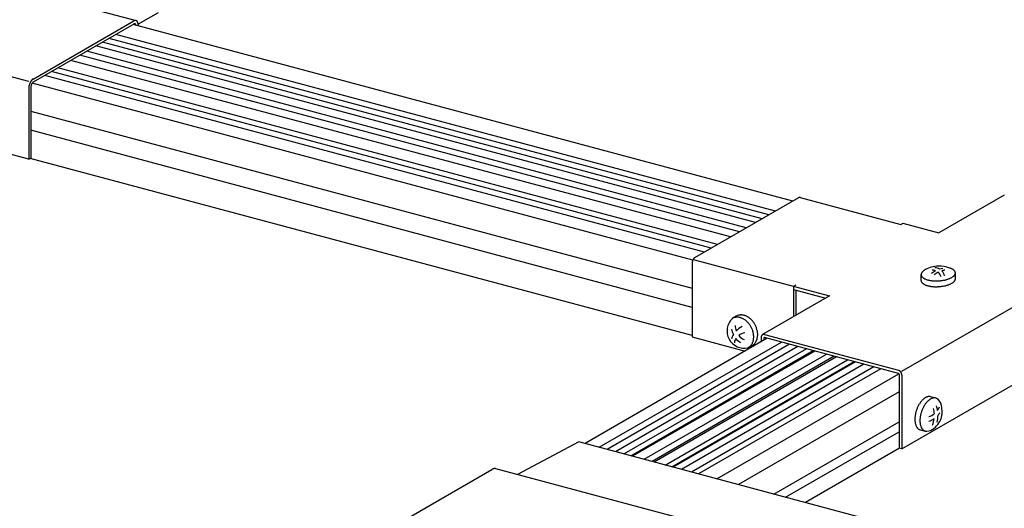
# Model space of a CAD drawing. Extents: x 5 to 415, y 6 to 292.
# Drawn here: x 139 to 152, y 95 to 101 of the extents above; entities that cross this region are included whole.
import ezdxf

# ---------------------------------------------------------------- set-up
doc = ezdxf.new("R2010")
doc.units = 0
doc.header["$MEASUREMENT"] = 0
for name, color, linetype in [('_5-1_吊り材', 7, 'CONTINUOUS'), ('_5-2_野縁受け', 7, 'CONTINUOUS'), ('_5-3_野縁', 7, 'CONTINUOUS'), ('_5-A_クリップ', 7, 'CONTINUOUS'), ('_5-C_ビス__アンカ__ボルト__強調図形', 7, 'CONTINUOUS')]:
    doc.layers.add(name, color=color, linetype=linetype)

msp = doc.modelspace()

# ---------------------------------------------------------------- linework, layer by layer
at = {"layer": '_5-1_吊り材', "color": 7, "linetype": 'Continuous'}
for p, q in [((143.597, 94.251), (145.07, 95.101)), ((150.612, 93.641), (145.124, 95.111))]:
    msp.add_line(p, q, dxfattribs=at)
for centre, radius, start, end in [((145.123, 95.008), 0.108, 117.1651, 120.0199), ((145.119, 95.016), 0.099, 114.1458, 117.166), ((145.116, 95.023), 0.091, 110.952, 114.1466), ((145.114, 95.03), 0.0838, 107.5762, 110.9525), ((145.112, 95.036), 0.0773, 104.0141, 107.5765), ((145.11, 95.042), 0.0716, 100.2649, 104.014), ((145.109, 95.046), 0.0667, 96.3327, 100.2643), ((145.109, 95.051), 0.0625, 92.2272, 96.3314), ((145.109, 95.054), 0.0591, 87.9649, 92.2253), ((145.109, 95.057), 0.0565, 83.5693, 87.9624), ((145.109, 95.059), 0.0545, 79.0704, 83.5662), ((145.109, 95.06), 0.0533, 74.504, 79.0668)]:
    msp.add_arc(centre, radius, start, end, dxfattribs=at)
at = {"layer": '_5-2_野縁受け', "color": 3, "linetype": 'Continuous'}
for p, q in [((148.939, 98.555), (140.458, 100.827)), ((148.631, 98.377), (140.15, 100.649)), ((148.716, 98.426), (140.235, 100.698)), ((148.462, 98.279), (139.981, 100.552)), ((148.546, 98.328), (140.065, 100.6)), ((148.255, 98.159), (139.774, 100.432)), ((148.343, 98.21), (139.862, 100.483)), ((147.973, 97.997), (139.492, 100.269)), ((148.141, 98.094), (139.66, 100.366)), ((147.806, 97.9), (139.325, 100.173)), ((147.89, 97.949), (139.409, 100.221)), ((147.655, 97.796), (139.16, 100.072)), ((139.145, 99.711), (147.647, 97.433)), ((147.647, 97.188), (139.145, 99.466)), ((147.647, 96.824), (139.136, 99.104)), ((148.613, 96.79), (146.269, 95.437)), ((146.453, 95.388), (148.797, 96.741)), ((148.898, 96.714), (146.554, 95.361)), ((149.006, 96.685), (146.663, 95.331)), ((149.115, 96.655), (146.771, 95.302)), ((146.86, 95.279), (149.204, 96.632)), ((149.224, 96.626), (146.88, 95.273)), ((147.029, 95.233), (149.373, 96.586)), ((149.474, 96.559), (147.131, 95.206)), ((149.503, 96.551), (147.16, 95.198)), ((147.301, 95.16), (149.645, 96.514)), ((147.385, 95.138), (149.728, 96.491)), ((149.745, 96.487), (147.402, 95.133)), ((149.854, 96.457), (147.51, 95.104)), ((149.984, 96.423), (147.64, 95.069)), ((150.071, 96.399), (147.728, 95.046)), ((147.964, 94.983), (150.305, 96.334)), ((150.308, 96.101), (148.242, 94.908)), ((148.697, 94.786), (150.308, 95.716)), ((148.848, 94.746), (150.308, 95.588)), ((150.311, 95.375), (149.103, 94.678))]:
    msp.add_line(p, q, dxfattribs=at)
at = {"layer": '_5-3_野縁', "color": 2, "linetype": 'Continuous'}
for p, q in [((146.189, 95.458), (145.403, 95.036)), ((150.602, 94.276), (146.189, 95.458))]:
    msp.add_line(p, q, dxfattribs=at)
at = {"layer": '_5-A_クリップ', "color": 7, "linetype": 'Continuous'}
for p, q in [((139.118, 100.093), (135.127, 101.163)), ((139.388, 101.175), (140.496, 100.878)), ((140.779, 100.978), (140.523, 100.831)), ((139.172, 100.125), (140.469, 100.873)), ((140.469, 100.833), (139.172, 100.085)), ((140.523, 100.825), (140.523, 100.81)), ((139.118, 99.093), (135.106, 100.168)), ((139.118, 100.013), (139.118, 99.091)), ((139.145, 100.029), (139.145, 99.109)), ((139.118, 99.093), (139.145, 99.109)), ((151.659, 98.631), (150.819, 98.146)), ((147.68, 97.828), (149.018, 98.6)), ((149.035, 98.603), (150.331, 98.256)), ((150.331, 98.256), (150.356, 98.27)), ((150.339, 98.254), (150.339, 98.254)), ((150.356, 98.27), (150.819, 98.146)), ((150.342, 96.367), (153.435, 98.152)), ((147.647, 97.758), (147.647, 96.817)), ((147.659, 97.805), (149.414, 97.335)), ((148.951, 97.459), (148.984, 97.478)), ((148.951, 97.459), (148.951, 97.419)), ((148.951, 97.419), (149.367, 97.307)), ((148.951, 97.409), (148.951, 97.067)), ((148.978, 97.412), (148.978, 97.082)), ((149.414, 97.335), (148.552, 96.837)), ((150.342, 95.367), (153.45, 97.161)), ((147.647, 96.817), (147.647, 96.808)), ((147.647, 96.808), (148.328, 96.626)), ((148.534, 96.801), (148.534, 96.745)), ((148.569, 96.792), (148.569, 96.765)), ((148.578, 96.839), (150.299, 96.378)), ((150.299, 96.338), (148.578, 96.799)), ((150.308, 96.326), (150.308, 95.376)), ((150.342, 96.317), (150.342, 95.367)), ((150.342, 95.367), (150.308, 95.376))]:
    msp.add_line(p, q, dxfattribs=at)
for centre, radius, start, end in [((140.496, 100.827), 0.0539, 117.1651, 120.0199), ((140.476, 100.823), 0.0121, 115.4174, 121.748), ((140.482, 100.812), 0.0248, 114.1458, 117.166), ((140.494, 100.831), 0.0495, 114.1458, 117.166), ((140.481, 100.814), 0.0228, 110.952, 114.1466), ((140.48, 100.816), 0.0209, 107.5762, 110.9525), ((140.493, 100.834), 0.0455, 110.952, 114.1466), ((140.48, 100.817), 0.0193, 104.0141, 107.5765), ((140.48, 100.819), 0.0179, 100.2649, 104.014), ((140.491, 100.838), 0.0419, 107.5762, 110.9525), ((140.479, 100.82), 0.0167, 96.3327, 100.2643), ((140.479, 100.821), 0.0156, 92.2272, 96.3314), ((140.49, 100.841), 0.0387, 104.0141, 107.5765), ((140.479, 100.822), 0.0148, 87.9649, 92.2253), ((140.479, 100.822), 0.0141, 83.5693, 87.9624), ((140.49, 100.844), 0.0358, 100.2649, 104.014), ((140.479, 100.823), 0.0136, 79.0704, 83.5662), ((140.479, 100.823), 0.0133, 74.504, 79.0668), ((140.489, 100.846), 0.0333, 96.3327, 100.2643), ((140.479, 100.823), 0.0132, 69.9098, 74.5001), ((140.479, 100.823), 0.0133, 65.3292, 69.9059), ((140.479, 100.823), 0.0135, 60.803, 65.3256), ((140.489, 100.848), 0.0313, 92.2272, 96.3314), ((140.479, 100.823), 0.0139, 56.3684, 60.7997), ((140.479, 100.822), 0.0145, 52.0577, 56.3657), ((140.489, 100.85), 0.0296, 87.9649, 92.2253), ((140.478, 100.821), 0.0153, 47.8966, 52.0556), ((140.478, 100.821), 0.0163, 43.904, 47.8952), ((140.477, 100.82), 0.0175, 40.092, 43.9032), ((140.489, 100.851), 0.0282, 83.5693, 87.9624), ((140.476, 100.819), 0.0188, 36.4664, 40.0917), ((140.474, 100.818), 0.0204, 33.028, 36.4665), ((140.489, 100.852), 0.0273, 79.0704, 83.5662), ((140.473, 100.817), 0.0221, 29.7734, 33.0285), ((140.471, 100.816), 0.0241, 26.6962, 29.7741), ((140.469, 100.815), 0.0262, 23.7877, 26.697), ((140.467, 100.814), 0.0285, 21.0381, 23.7887), ((140.489, 100.853), 0.0267, 74.504, 79.0668), ((140.465, 100.813), 0.031, 18.4367, 21.0391), ((140.463, 100.813), 0.0336, 15.9725, 18.4377), ((140.46, 100.812), 0.0363, 13.6348, 15.9735), ((140.457, 100.811), 0.0392, 11.4131, 13.6358), ((140.489, 100.853), 0.0264, 69.9098, 74.5001), ((140.454, 100.811), 0.0422, 9.2971, 11.414), ((140.451, 100.81), 0.0452, 8.7674, 9.298), ((140.489, 100.853), 0.0265, 65.3292, 69.9059), ((140.489, 100.852), 0.027, 60.803, 65.3256), ((140.489, 100.852), 0.0279, 56.3684, 60.7997), ((140.488, 100.851), 0.0291, 52.0577, 56.3657), ((140.487, 100.849), 0.0306, 47.8966, 52.0556), ((140.486, 100.848), 0.0326, 43.904, 47.8952), ((140.484, 100.846), 0.0349, 40.092, 43.9032), ((140.482, 100.845), 0.0377, 36.4664, 40.0917), ((140.48, 100.843), 0.0408, 33.028, 36.4665), ((140.477, 100.841), 0.0443, 29.7734, 33.0285), ((140.473, 100.839), 0.0481, 26.6962, 29.7741), ((140.469, 100.837), 0.0524, 23.7877, 26.697), ((140.465, 100.835), 0.057, 21.0381, 23.7887), ((140.461, 100.833), 0.0619, 18.4367, 21.0391), ((140.456, 100.832), 0.0672, 15.9725, 18.4377), ((140.45, 100.83), 0.0727, 13.6348, 15.9735), ((140.445, 100.829), 0.0784, 11.4131, 13.6358), ((140.439, 100.828), 0.0844, 9.2971, 11.414), ((140.433, 100.827), 0.0905, 7.2775, 9.298), ((140.427, 100.826), 0.0967, 5.3452, 7.2783), ((140.42, 100.825), 0.103, 3.4921, 5.346), ((140.414, 100.825), 0.109, 1.7102, 3.4928), ((140.408, 100.825), 0.115, 359.9925, 1.7109), ((139.246, 100.013), 0.127, 176.7232, 178.3328), ((139.24, 100.013), 0.121, 178.3322, 179.9931), ((139.261, 100.012), 0.143, 172.1479, 173.6367), ((139.257, 100.013), 0.138, 173.6363, 175.1602), ((139.251, 100.013), 0.133, 175.1597, 176.7237), ((139.27, 100.011), 0.152, 169.2578, 170.6904), ((139.266, 100.011), 0.148, 170.6899, 172.1484), ((139.273, 100.01), 0.155, 167.8473, 169.2582), ((139.276, 100.009), 0.158, 166.4543, 167.8477), ((139.28, 100.008), 0.162, 163.7054, 165.0753), ((139.278, 100.009), 0.16, 165.075, 166.4547), ((139.281, 100.008), 0.163, 162.342, 163.7058), ((139.282, 100.008), 0.164, 160.981, 162.3423), ((139.281, 100.008), 0.163, 159.6188, 160.9813), ((139.281, 100.008), 0.163, 158.2517, 159.6191), ((139.279, 100.009), 0.161, 156.8761, 158.2521), ((139.277, 100.01), 0.159, 155.4881, 156.8764), ((139.275, 100.011), 0.156, 154.0839, 155.4885), ((139.272, 100.012), 0.153, 152.6595, 154.0843), ((139.268, 100.014), 0.149, 151.2107, 152.6599), ((139.264, 100.016), 0.145, 149.733, 151.2111), ((139.26, 100.019), 0.14, 148.2219, 149.7335), ((139.256, 100.021), 0.135, 146.6724, 148.2224), ((139.251, 100.024), 0.129, 145.0793, 146.673), ((139.247, 100.028), 0.123, 143.4369, 145.0799), ((139.209, 100.029), 0.0636, 176.7232, 178.3328), ((139.206, 100.029), 0.0607, 178.3322, 179.9931), ((139.203, 100.029), 0.0577, 179.9925, 181.7109), ((139.221, 100.028), 0.0758, 169.2578, 170.6904), ((139.219, 100.028), 0.0738, 170.6899, 172.1484), ((139.217, 100.028), 0.0715, 172.1479, 173.6367), ((139.214, 100.029), 0.0691, 173.6363, 175.1602), ((139.212, 100.029), 0.0664, 175.1597, 176.7237), ((139.242, 100.031), 0.117, 141.7392, 143.4375), ((139.225, 100.027), 0.0802, 165.075, 166.4547), ((139.224, 100.027), 0.079, 166.4543, 167.8477), ((139.223, 100.027), 0.0775, 167.8473, 169.2582), ((139.227, 100.026), 0.0816, 162.342, 163.7058), ((139.226, 100.027), 0.081, 163.7054, 165.0753), ((139.227, 100.026), 0.0818, 160.981, 162.3423), ((139.237, 100.035), 0.111, 139.9797, 141.7398), ((139.226, 100.027), 0.0813, 158.2517, 159.6191), ((139.227, 100.026), 0.0817, 159.6188, 160.9813), ((139.226, 100.027), 0.0805, 156.8761, 158.2521), ((139.232, 100.039), 0.105, 138.1513, 139.9803), ((139.225, 100.027), 0.0794, 155.4881, 156.8764), ((139.222, 100.029), 0.0764, 152.6595, 154.0843), ((139.224, 100.028), 0.0781, 154.0839, 155.4885), ((139.228, 100.043), 0.0988, 136.2465, 138.152), ((139.22, 100.029), 0.0745, 151.2107, 152.6599), ((139.218, 100.03), 0.0723, 149.733, 151.2111), ((139.223, 100.048), 0.0926, 134.2572, 136.2473), ((139.216, 100.032), 0.0699, 148.2219, 149.7335), ((139.214, 100.033), 0.0673, 146.6724, 148.2224), ((139.219, 100.052), 0.0864, 132.1746, 134.258), ((139.212, 100.035), 0.0646, 145.0793, 146.673), ((139.21, 100.036), 0.0617, 143.4369, 145.0799), ((139.207, 100.038), 0.0587, 141.7392, 143.4375), ((139.215, 100.056), 0.0804, 129.9895, 132.1755), ((139.205, 100.04), 0.0556, 139.9797, 141.7398), ((139.202, 100.042), 0.0525, 138.1513, 139.9803), ((139.211, 100.061), 0.0746, 127.6918, 129.9904), ((139.2, 100.044), 0.0494, 136.2465, 138.152), ((139.198, 100.046), 0.0463, 134.2572, 136.2473), ((139.208, 100.065), 0.069, 125.2714, 127.6928), ((139.196, 100.048), 0.0432, 132.1746, 134.258), ((139.194, 100.051), 0.0402, 129.9895, 132.1755), ((139.204, 100.07), 0.0636, 122.7174, 125.2724), ((139.192, 100.053), 0.0373, 127.6918, 129.9904), ((139.19, 100.055), 0.0345, 125.2714, 127.6928), ((139.202, 100.074), 0.0586, 120.0189, 122.7184), ((139.188, 100.057), 0.0318, 122.7174, 125.2724), ((139.187, 100.059), 0.0293, 120.0189, 122.7184), ((151.674, 98.604), 0.0304, 118.2592, 121.5808), ((149.035, 98.571), 0.0337, 117.1651, 120.0199), ((149.033, 98.573), 0.031, 114.1458, 117.166), ((149.032, 98.576), 0.0285, 110.952, 114.1466), ((149.032, 98.578), 0.0262, 107.5762, 110.9525), ((149.031, 98.58), 0.0242, 104.0141, 107.5765), ((149.031, 98.581), 0.0224, 100.2649, 104.014), ((149.03, 98.583), 0.0208, 96.3327, 100.2643), ((149.03, 98.584), 0.0195, 92.2272, 96.3314), ((149.03, 98.585), 0.0185, 87.9649, 92.2253), ((149.03, 98.586), 0.0176, 83.5693, 87.9624), ((149.03, 98.587), 0.017, 79.0704, 83.5662), ((149.03, 98.587), 0.0167, 74.504, 79.0668), ((147.739, 97.757), 0.0922, 170.6899, 172.1484), ((147.736, 97.757), 0.0894, 172.1479, 173.6367), ((147.733, 97.758), 0.0863, 173.6363, 175.1602), ((147.73, 97.758), 0.083, 175.1597, 176.7237), ((147.726, 97.758), 0.0795, 176.7232, 178.3328), ((147.722, 97.758), 0.0759, 178.3322, 179.9931), ((147.719, 97.758), 0.0721, 179.9925, 180), ((147.743, 97.756), 0.0969, 167.8473, 169.2582), ((147.741, 97.757), 0.0947, 169.2578, 170.6904), ((147.747, 97.756), 0.1, 165.075, 166.4547), ((147.745, 97.756), 0.0988, 166.4543, 167.8477), ((147.748, 97.755), 0.102, 162.342, 163.7058), ((147.748, 97.755), 0.101, 163.7054, 165.0753), ((147.749, 97.755), 0.102, 160.981, 162.3423), ((147.748, 97.755), 0.102, 159.6188, 160.9813), ((147.748, 97.755), 0.102, 158.2517, 159.6191), ((147.746, 97.756), 0.0993, 155.4881, 156.8764), ((147.747, 97.756), 0.101, 156.8761, 158.2521), ((147.744, 97.757), 0.0976, 154.0839, 155.4885), ((147.742, 97.758), 0.0955, 152.6595, 154.0843), ((147.74, 97.759), 0.0931, 151.2107, 152.6599), ((147.738, 97.76), 0.0904, 149.733, 151.2111), ((147.735, 97.762), 0.0874, 148.2219, 149.7335), ((147.733, 97.763), 0.0842, 146.6724, 148.2224), ((147.73, 97.765), 0.0807, 145.0793, 146.673), ((147.727, 97.767), 0.0771, 143.4369, 145.0799), ((147.724, 97.769), 0.0734, 141.7392, 143.4375), ((147.721, 97.772), 0.0696, 139.9797, 141.7398), ((147.718, 97.774), 0.0657, 138.1513, 139.9803), ((147.715, 97.777), 0.0618, 136.2465, 138.152), ((147.712, 97.78), 0.0579, 134.2572, 136.2473), ((147.709, 97.782), 0.054, 132.1746, 134.258), ((147.707, 97.785), 0.0503, 129.9895, 132.1755), ((147.704, 97.788), 0.0466, 127.6918, 129.9904), ((147.702, 97.791), 0.0431, 125.2714, 127.6928), ((147.7, 97.794), 0.0398, 122.7174, 125.2724), ((147.699, 97.796), 0.0366, 120.0189, 122.7184), ((149.04, 97.408), 0.0894, 173.0838, 173.6367), ((149.037, 97.408), 0.0863, 173.6363, 175.1602), ((149.034, 97.409), 0.083, 175.1597, 176.7237), ((149.03, 97.409), 0.0795, 176.7232, 178.3328), ((149.026, 97.409), 0.0759, 178.3322, 179.9931), ((149.023, 97.409), 0.0721, 179.9925, 180), ((148.585, 96.802), 0.0512, 170.9249, 173.2731), ((148.587, 96.801), 0.053, 173.2728, 175.567), ((148.589, 96.801), 0.0548, 175.5667, 177.8101), ((148.591, 96.801), 0.0566, 177.8098, 180.0057), ((148.582, 96.802), 0.0476, 166.0554, 168.5203), ((148.584, 96.802), 0.0494, 168.5201, 170.9252), ((148.578, 96.803), 0.0442, 160.9368, 163.5285), ((148.58, 96.803), 0.0459, 163.5283, 166.0556), ((148.575, 96.804), 0.041, 155.5536, 158.279), ((148.577, 96.804), 0.0425, 158.2789, 160.9369), ((148.574, 96.805), 0.0395, 152.7603, 155.5537), ((148.573, 96.805), 0.0381, 149.899, 152.7602), ((148.572, 96.806), 0.0368, 146.9709, 149.8989), ((148.571, 96.807), 0.0356, 143.9777, 146.9707), ((148.57, 96.807), 0.0345, 140.9225, 143.9774), ((148.569, 96.808), 0.0336, 137.8091, 140.9221), ((148.569, 96.809), 0.0327, 134.6426, 137.8086), ((148.568, 96.809), 0.032, 131.4291, 134.642), ((148.568, 96.809), 0.0314, 128.1757, 131.4284), ((148.567, 96.81), 0.031, 124.8903, 128.1749), ((148.567, 96.81), 0.0306, 121.5817, 124.8895), ((148.567, 96.81), 0.0304, 118.2592, 121.5808), ((148.567, 96.81), 0.0304, 114.9324, 118.2583), ((148.567, 96.81), 0.0305, 111.6111, 114.9315), ((148.567, 96.81), 0.0307, 108.3048, 111.6102), ((148.567, 96.81), 0.031, 105.0229, 108.304), ((148.567, 96.809), 0.0315, 101.774, 105.0221), ((148.567, 96.809), 0.0321, 98.5659, 101.7733), ((148.568, 96.808), 0.0328, 95.4057, 98.5653), ((148.568, 96.807), 0.0337, 92.2992, 95.4052), ((148.568, 96.806), 0.0346, 89.2514, 92.2988), ((148.568, 96.805), 0.0357, 86.2662, 89.2511), ((148.578, 96.792), 0.00917, 163.5283, 166.0556), ((148.578, 96.792), 0.00883, 160.9368, 163.5285), ((148.577, 96.792), 0.00851, 158.2789, 160.9369), ((148.579, 96.792), 0.00988, 168.5201, 170.9252), ((148.578, 96.792), 0.00952, 166.0554, 168.5203), ((148.58, 96.792), 0.011, 175.5667, 177.8101), ((148.579, 96.792), 0.0106, 173.2728, 175.567), ((148.579, 96.792), 0.0102, 170.9249, 173.2731), ((148.58, 96.792), 0.0113, 177.8098, 180.0057), ((148.568, 96.804), 0.0369, 83.3462, 86.2659), ((148.576, 96.793), 0.00736, 146.9709, 149.8989), ((148.576, 96.793), 0.00712, 143.9777, 146.9707), ((148.576, 96.793), 0.0069, 140.9225, 143.9774), ((148.577, 96.792), 0.00819, 155.5536, 158.279), ((148.577, 96.793), 0.00789, 152.7603, 155.5537), ((148.577, 96.793), 0.00762, 149.899, 152.7602), ((148.576, 96.793), 0.00671, 137.8091, 140.9221), ((148.576, 96.793), 0.00654, 134.6426, 137.8086), ((148.576, 96.793), 0.0064, 131.4291, 134.642), ((148.576, 96.793), 0.00628, 128.1757, 131.4284), ((148.567, 96.803), 0.0382, 80.4933, 83.3461), ((148.576, 96.794), 0.00619, 124.8903, 128.1749), ((148.575, 96.794), 0.00613, 121.5817, 124.8895), ((148.575, 96.794), 0.00609, 118.2592, 121.5808), ((148.575, 96.794), 0.00608, 114.9324, 118.2583), ((148.575, 96.794), 0.00609, 111.6111, 114.9315), ((148.575, 96.794), 0.00613, 108.3048, 111.6102), ((148.567, 96.801), 0.0397, 77.7084, 80.4933), ((148.576, 96.793), 0.0063, 101.774, 105.0221), ((148.576, 96.793), 0.00642, 98.5659, 101.7733), ((148.576, 96.794), 0.0062, 105.0229, 108.304), ((148.576, 96.793), 0.00656, 95.4057, 98.5653), ((148.576, 96.793), 0.00673, 92.2992, 95.4052), ((148.576, 96.793), 0.00693, 89.2514, 92.2988), ((148.567, 96.8), 0.0411, 74.9915, 77.7085), ((148.576, 96.793), 0.00715, 86.2662, 89.2511), ((148.576, 96.792), 0.00739, 83.3462, 86.2659), ((148.576, 96.792), 0.00765, 80.4933, 83.3461), ((148.576, 96.792), 0.00793, 77.7084, 80.4933), ((148.575, 96.791), 0.00823, 74.9915, 77.7085), ((150.288, 96.337), 0.0427, 72.342, 74.9916), ((150.297, 96.33), 0.00855, 72.342, 74.9916), ((150.297, 96.33), 0.00888, 69.7586, 72.3422), ((150.287, 96.335), 0.0444, 69.7586, 72.3422), ((150.287, 96.334), 0.0461, 67.2394, 69.7588), ((150.286, 96.332), 0.0478, 64.7823, 67.2397), ((150.285, 96.331), 0.0496, 62.3847, 64.7826), ((150.284, 96.329), 0.0514, 60.0438, 62.385), ((150.284, 96.327), 0.0533, 57.7564, 60.0441), ((150.283, 96.326), 0.0551, 55.5194, 57.7567), ((150.282, 96.324), 0.0569, 53.3296, 55.5197), ((150.28, 96.323), 0.0586, 51.1835, 53.3299), ((150.279, 96.322), 0.0603, 49.0777, 51.1838), ((150.278, 96.32), 0.0619, 47.009, 49.0781), ((150.277, 96.319), 0.0635, 44.9738, 47.0093), ((150.276, 96.318), 0.0649, 42.9689, 44.9742), ((150.275, 96.317), 0.0662, 40.9909, 42.9692), ((150.274, 96.317), 0.0674, 39.0365, 40.9912), ((150.274, 96.316), 0.0685, 37.1024, 39.0368), ((150.273, 96.315), 0.0694, 35.1854, 37.1027), ((150.272, 96.315), 0.0702, 33.2824, 35.1857), ((150.272, 96.315), 0.0708, 31.3901, 33.2827), ((150.271, 96.314), 0.0712, 29.5053, 31.3904), ((150.271, 96.314), 0.0715, 27.6251, 29.5056), ((150.271, 96.314), 0.0715, 25.7462, 27.6254), ((150.271, 96.314), 0.0714, 23.8656, 25.7465), ((150.271, 96.314), 0.0712, 21.9801, 23.8659), ((150.272, 96.315), 0.0707, 20.0866, 21.9804), ((150.272, 96.315), 0.0701, 18.182, 20.0869), ((150.296, 96.329), 0.00922, 67.2394, 69.7588), ((150.296, 96.329), 0.00957, 64.7823, 67.2397), ((150.296, 96.329), 0.00993, 62.3847, 64.7826), ((150.296, 96.328), 0.0103, 60.0438, 62.385), ((150.296, 96.328), 0.0107, 57.7564, 60.0441), ((150.296, 96.328), 0.011, 55.5194, 57.7567), ((150.295, 96.327), 0.0114, 53.3296, 55.5197), ((150.295, 96.327), 0.0117, 51.1835, 53.3299), ((150.295, 96.327), 0.0121, 49.0777, 51.1838), ((150.295, 96.327), 0.0124, 47.009, 49.0781), ((150.295, 96.326), 0.0127, 44.9738, 47.0093), ((150.294, 96.326), 0.013, 42.9689, 44.9742), ((150.294, 96.326), 0.0132, 40.9909, 42.9692), ((150.294, 96.326), 0.0135, 39.0365, 40.9912), ((150.294, 96.326), 0.0137, 37.1024, 39.0368), ((150.294, 96.326), 0.0139, 35.1854, 37.1027), ((150.294, 96.326), 0.014, 33.2824, 35.1857), ((150.293, 96.326), 0.0142, 31.3901, 33.2827), ((150.293, 96.325), 0.0142, 29.5053, 31.3904), ((150.293, 96.325), 0.0143, 27.6251, 29.5056), ((150.293, 96.325), 0.0143, 25.7462, 27.6254), ((150.293, 96.325), 0.0143, 23.8656, 25.7465), ((150.293, 96.325), 0.0142, 21.9801, 23.8659), ((150.293, 96.325), 0.0141, 20.0866, 21.9804), ((150.294, 96.326), 0.014, 18.182, 20.0869), ((150.294, 96.326), 0.0139, 16.263, 18.1823), ((150.294, 96.326), 0.0137, 14.3266, 16.2634), ((150.294, 96.326), 0.0135, 12.3694, 14.3269), ((150.294, 96.326), 0.0132, 10.3882, 12.3697), ((150.295, 96.326), 0.0129, 8.3797, 10.3885), ((150.295, 96.326), 0.0127, 6.3405, 8.38), ((150.295, 96.326), 0.0123, 4.2673, 6.3408), ((150.296, 96.326), 0.012, 2.1567, 4.2676), ((150.296, 96.326), 0.0117, 0.0054, 2.1571), ((150.273, 96.315), 0.0693, 16.263, 18.1823), ((150.274, 96.315), 0.0684, 14.3266, 16.2634), ((150.275, 96.316), 0.0673, 12.3694, 14.3269), ((150.276, 96.316), 0.0661, 10.3882, 12.3697), ((150.278, 96.316), 0.0647, 8.3797, 10.3885), ((150.279, 96.316), 0.0633, 6.3405, 8.38), ((150.281, 96.316), 0.0617, 4.2673, 6.3408), ((150.282, 96.317), 0.0601, 2.1567, 4.2676), ((150.284, 96.317), 0.0584, 0.0054, 2.1571)]:
    msp.add_arc(centre, radius, start, end, dxfattribs=at)
at = {"layer": '_5-C_ビス__アンカ__ボルト__強調図形', "color": 2, "linetype": 'Continuous'}
for p, q in [((150.591, 97.534), (150.591, 97.61)), ((151.031, 97.556), (151.031, 97.631)), ((148.212, 97.074), (148.161, 97.044)), ((148.418, 96.696), (148.367, 96.667)), ((150.778, 96.021), (150.712, 96.038)), ((150.577, 95.614), (150.644, 95.596))]:
    msp.add_line(p, q, dxfattribs=at)
for centre, radius, start, end in [((150.631, 97.608), 0.0407, 161.5424, 172.9887), ((150.628, 97.608), 0.0371, 173.0607, 185.2395), ((150.628, 97.609), 0.0377, 185.3249, 197.3694), ((150.639, 97.605), 0.0488, 151.3694, 161.5078), ((150.651, 97.599), 0.062, 142.7172, 151.3685), ((150.665, 97.588), 0.0806, 135.4727, 142.7341), ((150.726, 97.535), 0.161, 120.0728, 137.25), ((150.828, 97.335), 0.385, 92.5055, 118.2514), ((150.903, 97.418), 0.272, 117.5317, 131.3665), ((150.73, 97.546), 0.122, 67.2699, 88.9694), ((150.933, 97.393), 0.277, 116.2838, 129.6168), ((150.763, 97.567), 0.131, 59.0827, 87.8715), ((150.73, 97.546), 0.122, 17.4331, 49.8883), ((150.814, 97.306), 0.414, 69.5329, 90.4588), ((150.903, 97.418), 0.272, 97.0521, 105.3355), ((150.933, 97.393), 0.277, 97.4479, 105.9531), ((150.763, 97.567), 0.131, 11.4797, 44.1933), ((150.876, 97.436), 0.27, 71.8054, 72.2041), ((150.891, 97.479), 0.225, 68.1538, 71.8152), ((150.906, 97.518), 0.183, 63.9637, 68.1665), ((150.923, 97.552), 0.145, 59.0829, 63.9798), ((150.939, 97.58), 0.113, 53.3212, 59.1025), ((150.955, 97.601), 0.0872, 46.454, 53.3431), ((150.969, 97.615), 0.0669, 38.2511, 46.4734), ((150.98, 97.624), 0.0522, 28.5557, 38.2572), ((150.971, 97.64), 0.062, 322.7172, 331.3685), ((150.989, 97.629), 0.0426, 17.4316, 28.5325), ((150.983, 97.634), 0.0488, 331.3694, 341.5078), ((150.993, 97.63), 0.0377, 5.3249, 17.3694), ((150.99, 97.631), 0.0407, 341.5424, 352.9887), ((150.994, 97.631), 0.0371, 353.0607, 5.2395), ((150.628, 97.533), 0.0371, 178.6465, 185.2395), ((150.628, 97.534), 0.0377, 185.3249, 197.3694), ((150.633, 97.61), 0.0426, 197.4316, 208.5325), ((150.633, 97.535), 0.0426, 197.4316, 208.5325), ((150.642, 97.615), 0.0522, 208.5557, 218.2572), ((150.642, 97.54), 0.0522, 208.5557, 218.2572), ((150.653, 97.624), 0.0669, 218.2511, 226.4734), ((150.653, 97.549), 0.0669, 218.2511, 226.4734), ((150.667, 97.638), 0.0872, 226.454, 233.3431), ((150.667, 97.563), 0.0872, 226.454, 233.3431), ((150.683, 97.659), 0.113, 233.3212, 239.1025), ((150.683, 97.584), 0.113, 233.3212, 239.1025), ((150.699, 97.687), 0.145, 239.0829, 243.9798), ((150.699, 97.612), 0.145, 239.0829, 243.9798), ((150.716, 97.721), 0.183, 243.9637, 248.1665), ((150.716, 97.646), 0.183, 243.9637, 248.1665), ((150.731, 97.759), 0.225, 248.1538, 251.8152), ((150.746, 97.802), 0.27, 251.8054, 255.0451), ((150.758, 97.848), 0.317, 255.0372, 257.9482), ((150.768, 97.894), 0.364, 257.9421, 260.5971), ((150.775, 97.938), 0.409, 260.5922, 263.0493), ((150.78, 97.979), 0.45, 263.0453, 265.3513), ((150.783, 98.013), 0.485, 265.3479, 267.5418), ((150.784, 98.041), 0.512, 267.5389, 269.654), ((150.784, 98.059), 0.531, 269.6513, 271.717), ((150.784, 98.068), 0.539, 271.7145, 273.7579), ((150.784, 98.066), 0.538, 273.7555, 275.8028), ((150.785, 98.055), 0.526, 275.8003, 277.8777), ((150.788, 98.034), 0.505, 277.875, 280.0101), ((150.793, 98.004), 0.475, 280.0071, 282.2305), ((150.801, 97.968), 0.438, 282.2269, 284.5732), ((150.812, 97.928), 0.396, 284.569, 287.0793), ((150.825, 97.884), 0.35, 287.0741, 289.7981), ((150.825, 97.809), 0.35, 287.0741, 289.7981), ((150.841, 97.84), 0.303, 289.7917, 292.7913), ((150.841, 97.765), 0.303, 289.7917, 292.7913), ((150.859, 97.797), 0.257, 292.7831, 296.1367), ((150.859, 97.722), 0.257, 292.7831, 296.1367), ((150.879, 97.757), 0.212, 296.1261, 299.9338), ((150.879, 97.682), 0.212, 296.1261, 299.9338), ((150.899, 97.721), 0.171, 299.9202, 304.3107), ((150.899, 97.646), 0.171, 299.9202, 304.3107), ((150.92, 97.692), 0.135, 304.2936, 309.4305), ((150.92, 97.617), 0.135, 304.2936, 309.4305), ((150.939, 97.668), 0.105, 309.4099, 315.4946), ((150.939, 97.593), 0.105, 309.4099, 315.4946), ((150.956, 97.651), 0.0806, 315.4727, 322.7341), ((150.956, 97.576), 0.0806, 315.4727, 322.7341), ((150.971, 97.565), 0.062, 322.7172, 331.3685), ((150.983, 97.559), 0.0488, 331.3694, 341.5078), ((150.99, 97.556), 0.0407, 341.5424, 352.9887), ((150.994, 97.556), 0.0371, 353.0607, 0), ((150.731, 97.684), 0.225, 248.1538, 251.8152), ((150.746, 97.727), 0.27, 251.8054, 255.0451), ((150.758, 97.773), 0.317, 255.0372, 257.9482), ((150.768, 97.819), 0.364, 257.9421, 260.5971), ((150.775, 97.863), 0.409, 260.5922, 263.0493), ((150.78, 97.904), 0.45, 263.0453, 265.3513), ((150.783, 97.938), 0.485, 265.3479, 267.5418), ((150.784, 97.966), 0.512, 267.5389, 269.654), ((150.784, 97.984), 0.531, 269.6513, 271.717), ((150.784, 97.993), 0.539, 271.7145, 273.7579), ((150.784, 97.991), 0.538, 273.7555, 275.8028), ((150.785, 97.98), 0.526, 275.8003, 277.8777), ((150.788, 97.959), 0.505, 277.875, 280.0101), ((150.793, 97.929), 0.475, 280.0071, 282.2305), ((150.801, 97.893), 0.438, 282.2269, 284.5732), ((150.812, 97.853), 0.396, 284.569, 287.0793), ((148.318, 96.885), 0.223, 133.5655, 282.6708), ((148.222, 96.939), 0.122, 111.6086, 118.2567), ((148.222, 96.937), 0.123, 105.0134, 111.6015), ((148.223, 96.934), 0.127, 98.5503, 105.0072), ((148.224, 96.928), 0.133, 92.2788, 98.5454), ((148.273, 96.968), 0.122, 118.264, 120), ((148.272, 96.968), 0.122, 111.6086, 118.2567), ((148.224, 96.92), 0.141, 86.2426, 92.2755), ((148.273, 96.967), 0.123, 105.0134, 111.6015), ((148.224, 96.911), 0.15, 80.4681, 86.2409), ((148.274, 96.963), 0.127, 98.5503, 105.0072), ((148.222, 96.9), 0.162, 74.9661, 80.4678), ((148.275, 96.957), 0.133, 92.2788, 98.5454), ((148.219, 96.887), 0.174, 69.7339, 74.9668), ((148.275, 96.95), 0.141, 86.2426, 92.2755), ((148.214, 96.875), 0.188, 64.7592, 69.7354), ((148.275, 96.94), 0.15, 80.4681, 86.2409), ((148.208, 96.862), 0.202, 60.0227, 64.7612), ((148.273, 96.929), 0.162, 74.9661, 80.4678), ((148.201, 96.849), 0.217, 55.5007, 60.025), ((148.269, 96.917), 0.174, 69.7339, 74.9668), ((148.193, 96.837), 0.231, 51.1672, 55.5032), ((148.265, 96.904), 0.188, 64.7592, 69.7354), ((148.184, 96.827), 0.244, 46.9953, 51.1698), ((148.259, 96.891), 0.202, 60.0227, 64.7612), ((148.176, 96.818), 0.257, 42.9577, 46.9978), ((148.251, 96.878), 0.217, 55.5007, 60.025), ((148.168, 96.811), 0.267, 39.0278, 42.9602), ((148.243, 96.867), 0.231, 51.1672, 55.5032), ((148.161, 96.805), 0.276, 35.1792, 39.0302), ((148.235, 96.856), 0.244, 46.9953, 51.1698), ((148.226, 96.847), 0.257, 42.9577, 46.9978), ((148.219, 96.84), 0.267, 39.0278, 42.9602), ((148.212, 96.834), 0.276, 35.1792, 39.0302), ((148.207, 96.831), 0.282, 31.3862, 35.1815), ((148.204, 96.829), 0.285, 27.6236, 31.3885), ((148.414, 96.956), 0.265, 190.6056, 206.6328), ((148.398, 96.955), 0.199, 179.9785, 200.9338), ((148.409, 96.698), 0.271, 116.2606, 136.5559), ((148.344, 96.703), 0.158, 97.2291, 128.1414), ((148.156, 96.802), 0.282, 31.3862, 35.1815), ((148.154, 96.8), 0.285, 27.6236, 31.3885), ((148.153, 96.8), 0.286, 23.8664, 27.6259), ((148.155, 96.8), 0.284, 20.0898, 23.8687), ((148.16, 96.802), 0.279, 16.2686, 20.0921), ((148.167, 96.804), 0.271, 12.3773, 16.271), ((148.176, 96.806), 0.262, 8.3901, 12.3798), ((148.204, 96.829), 0.286, 23.8664, 27.6259), ((148.206, 96.83), 0.284, 20.0898, 23.8687), ((148.21, 96.831), 0.279, 16.2686, 20.0921), ((148.217, 96.833), 0.271, 12.3773, 16.271), ((148.227, 96.836), 0.262, 8.3901, 12.3798), ((148.238, 96.837), 0.25, 4.2802, 8.3926), ((148.252, 96.838), 0.237, 0.0208, 4.2828), ((148.409, 96.698), 0.271, 149.0763, 161.8553), ((148.344, 96.703), 0.158, 147.9626, 169.0728), ((148.414, 96.956), 0.265, 219.7797, 236.2611), ((148.398, 96.955), 0.199, 220.1878, 245.0166), ((148.28, 96.793), 0.155, 329.9245, 335.5791), ((148.269, 96.798), 0.167, 335.579, 340.9622), ((148.257, 96.802), 0.18, 340.9611, 346.0797), ((148.244, 96.806), 0.194, 346.0779, 350.9475), ((148.188, 96.808), 0.25, 4.2802, 8.3926), ((148.229, 96.808), 0.208, 350.9453, 355.5871), ((148.201, 96.809), 0.237, 0.0208, 4.2828), ((148.215, 96.809), 0.223, 355.5847, 0.0233), ((148.352, 96.807), 0.129, 311.4464, 317.8265), ((148.347, 96.812), 0.136, 317.8307, 323.9994), ((148.34, 96.817), 0.145, 324.002, 329.9234), ((148.331, 96.822), 0.155, 329.9245, 335.5791), ((148.32, 96.827), 0.167, 335.579, 340.9622), ((148.308, 96.831), 0.18, 340.9611, 346.0797), ((148.294, 96.835), 0.194, 346.0779, 350.9475), ((148.28, 96.837), 0.208, 350.9453, 355.5871), ((148.266, 96.838), 0.223, 355.5847, 0.0233), ((148.306, 96.773), 0.122, 298.264, 304.8951), ((148.304, 96.775), 0.125, 304.9019, 311.4408), ((148.301, 96.778), 0.129, 311.4464, 317.8265), ((148.296, 96.783), 0.136, 317.8307, 323.9994), ((148.289, 96.788), 0.145, 324.002, 329.9234), ((148.356, 96.802), 0.122, 298.264, 304.8951), ((148.355, 96.804), 0.125, 304.9019, 311.4408), ((150.848, 95.771), 0.33, 145.0959, 148.2385), ((150.824, 95.788), 0.301, 141.7603, 145.1003), ((150.8, 95.807), 0.27, 138.1774, 141.7653), ((150.777, 95.828), 0.239, 134.2893, 138.1833), ((150.756, 95.85), 0.208, 130.0284, 134.296), ((150.737, 95.872), 0.179, 125.318, 130.036), ((150.722, 95.894), 0.153, 120.0736, 125.3261), ((150.71, 95.914), 0.129, 114.2083, 120.0815), ((150.866, 95.789), 0.27, 138.1774, 141.7653), ((150.702, 95.932), 0.109, 107.6446, 114.2144), ((150.842, 95.81), 0.239, 134.2893, 138.1833), ((150.697, 95.948), 0.093, 100.3349, 107.6466), ((150.821, 95.832), 0.208, 130.0284, 134.296), ((150.695, 95.96), 0.0807, 92.2913, 100.3297), ((150.802, 95.854), 0.179, 125.318, 130.036), ((150.694, 95.968), 0.0722, 83.6178, 92.2764), ((150.787, 95.876), 0.153, 120.0736, 125.3261), ((150.695, 95.973), 0.0674, 74.626, 83.5931), ((150.775, 95.897), 0.129, 114.2083, 120.0815), ((150.767, 95.915), 0.109, 107.6446, 114.2144), ((150.762, 95.93), 0.093, 100.3349, 107.6466), ((150.76, 95.942), 0.0807, 92.2913, 100.3297), ((150.759, 95.951), 0.0722, 83.6178, 92.2764), ((150.76, 95.956), 0.0674, 74.5273, 83.5931), ((150.76, 95.957), 0.0662, 65.3222, 74.4969), ((150.759, 95.955), 0.0686, 56.3325, 65.293), ((150.725, 95.906), 0.128, 17.1119, 55.5135), ((150.907, 95.737), 0.398, 165.07, 167.8424), ((150.916, 95.735), 0.407, 162.3399, 165.0728), ((150.918, 95.734), 0.409, 159.6194, 162.3426), ((150.914, 95.736), 0.405, 156.8795, 159.6222), ((150.904, 95.74), 0.394, 154.0902, 156.8823), ((150.889, 95.747), 0.377, 151.22, 154.0933), ((150.87, 95.758), 0.356, 148.2347, 151.2234), ((150.981, 95.717), 0.407, 162.3399, 165.0728), ((150.983, 95.717), 0.409, 159.6194, 162.3426), ((150.979, 95.718), 0.405, 156.8795, 159.6222), ((150.969, 95.722), 0.394, 154.0902, 156.8823), ((150.954, 95.73), 0.377, 151.22, 154.0933), ((150.935, 95.74), 0.356, 148.2347, 151.2234), ((150.913, 95.754), 0.33, 145.0959, 148.2385), ((150.89, 95.77), 0.301, 141.7603, 145.1003), ((150.42, 95.802), 0.341, 2.8603, 14.3058), ((150.413, 95.8), 0.395, 9.2121, 17.6269), ((150.633, 95.983), 0.207, 324.7754, 338.6087), ((150.593, 95.997), 0.291, 317.6729, 325.7399), ((150.616, 95.838), 0.244, 326.018, 4.9468), ((150.513, 95.854), 0.346, 0.8786, 15.0566), ((150.821, 95.748), 0.311, 176.7043, 179.9736), ((150.791, 95.748), 0.281, 179.9688, 183.4684), ((150.849, 95.746), 0.339, 173.6215, 176.7085), ((150.76, 95.746), 0.25, 183.4628, 187.2482), ((150.873, 95.743), 0.363, 170.6788, 173.6251), ((150.729, 95.742), 0.219, 187.2418, 191.3774), ((150.893, 95.74), 0.383, 167.8394, 170.6821), ((150.886, 95.73), 0.311, 176.7043, 179.9736), ((150.856, 95.73), 0.281, 179.9688, 183.4684), ((150.914, 95.729), 0.339, 173.6215, 176.7085), ((150.825, 95.728), 0.25, 183.4628, 187.2482), ((150.938, 95.726), 0.363, 170.6788, 173.6251), ((150.958, 95.723), 0.383, 167.8394, 170.6821), ((150.972, 95.72), 0.398, 165.07, 167.8424), ((150.633, 95.983), 0.207, 285.9387, 307.6645), ((150.593, 95.997), 0.291, 289.5715, 304.4913), ((150.42, 95.802), 0.341, 337.8247, 352.4562), ((150.413, 95.8), 0.395, 346.7477, 0.1188), ((150.7, 95.736), 0.189, 191.3701, 195.9296), ((150.673, 95.728), 0.161, 195.9216, 200.9871), ((150.65, 95.719), 0.137, 200.979, 206.637), ((150.631, 95.71), 0.115, 206.6301, 212.9617), ((150.617, 95.7), 0.0979, 212.958, 220.0216), ((150.606, 95.692), 0.0843, 220.0241, 227.8281), ((150.6, 95.684), 0.0746, 227.8397, 236.3108), ((150.596, 95.679), 0.0686, 236.3325, 245.293), ((150.595, 95.677), 0.0662, 245.3222, 254.4969), ((150.794, 95.724), 0.219, 187.2418, 191.3774), ((150.596, 95.678), 0.0674, 254.5273, 255.2461), ((150.765, 95.718), 0.189, 191.3701, 195.9296), ((150.738, 95.711), 0.161, 195.9216, 200.9871), ((150.715, 95.702), 0.137, 200.979, 206.637), ((150.696, 95.692), 0.115, 206.6301, 212.9617), ((150.682, 95.683), 0.0979, 212.958, 220.0216), ((150.671, 95.674), 0.0843, 220.0241, 227.8281), ((150.665, 95.667), 0.0746, 227.8397, 236.3108), ((150.661, 95.662), 0.0686, 236.3325, 245.293), ((150.66, 95.66), 0.0662, 245.3222, 254.4969), ((150.661, 95.661), 0.0674, 254.5273, 263.5931), ((150.661, 95.666), 0.0722, 263.6178, 272.2764), ((150.648, 95.772), 0.179, 275.192, 306.6422), ((150.558, 95.862), 0.306, 310.1696, 328.3844)]:
    msp.add_arc(centre, radius, start, end, dxfattribs=at)

doc.saveas('drawing.dxf')
